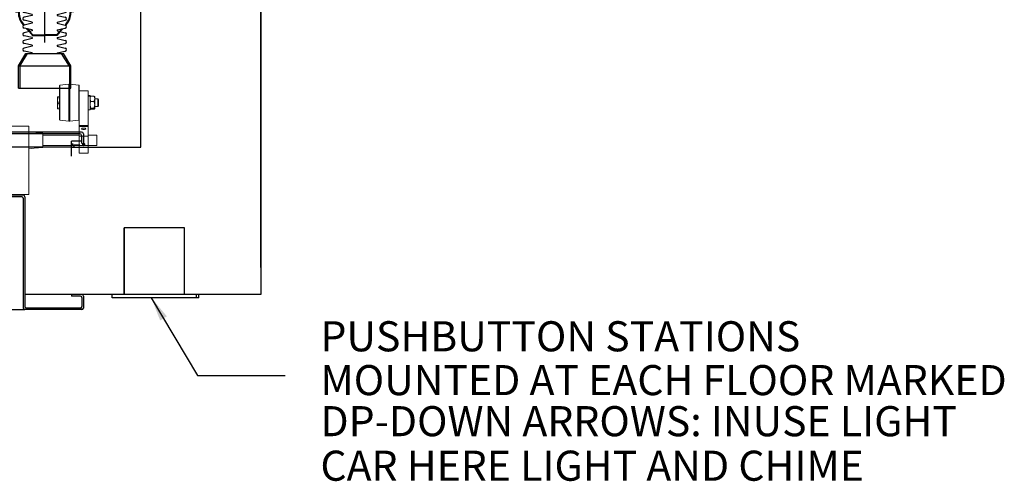
# Model space of a CAD drawing. Extents: x 11351 to 11741, y -422 to -169.
# Drawn here: x 11606 to 11647, y -390 to -371 of the extents above; entities that cross this region are included whole.
import ezdxf
from ezdxf.lldxf.tags import DXFTag

# ---------------------------------------------------------------- set-up
doc = ezdxf.new("R2010")
doc.units = 0
doc.header["$LTSCALE"] = 12
doc.header["$MEASUREMENT"] = 0
for name, color, linetype in [('DIM', 1, 'Continuous'), ('DOOR', 6, 'Continuous'), ('HIDDEN', 6, 'HIDDEN'), ('OBJECT', 7, 'Continuous'), ('RET_CAM', 6, 'Continuous')]:
    doc.layers.add(name, color=color, linetype=linetype)
doc.layers.add('INTERLOCK', color=3, linetype='Continuous', lineweight=15)
tags = doc.linetypes.add('CENTER', pattern=[2, 1.25, -0.25, 0.25, -0.25]).pattern_tags.tags
tags[10:11] = [DXFTag(74, 4), DXFTag(75, 0), DXFTag(340, '0'), DXFTag(46, 1.0), DXFTag(50, 0.0), DXFTag(44, 0.0), DXFTag(45, 0.0)]
tags[8:9] = [DXFTag(74, 4), DXFTag(75, 0), DXFTag(340, '0'), DXFTag(46, 1.0), DXFTag(50, 0.0), DXFTag(44, 0.0), DXFTag(45, 0.0)]
tags[6:7] = [DXFTag(74, 4), DXFTag(75, 0), DXFTag(340, '0'), DXFTag(46, 1.0), DXFTag(50, 0.0), DXFTag(44, 0.0), DXFTag(45, 0.0)]
tags[4:5] = [DXFTag(74, 4), DXFTag(75, 0), DXFTag(340, '0'), DXFTag(46, 1.0), DXFTag(50, 0.0), DXFTag(44, 0.0), DXFTag(45, 0.0)]
tags = doc.linetypes.add('HIDDEN', pattern=[0.375, 0.25, -0.125]).pattern_tags.tags
tags[6:7] = [DXFTag(74, 4), DXFTag(75, 0), DXFTag(340, '0'), DXFTag(46, 1.0), DXFTag(50, 0.0), DXFTag(44, 0.0), DXFTag(45, 0.0)]
tags[4:5] = [DXFTag(74, 4), DXFTag(75, 0), DXFTag(340, '0'), DXFTag(46, 1.0), DXFTag(50, 0.0), DXFTag(44, 0.0), DXFTag(45, 0.0)]
doc.dimstyles.get("Standard").update_dxf_attribs({"dimtxt": 0.18, "dimasz": 0.18, "dimexe": 0.18, "dimexo": 0.0625, "dimgap": 0.09, "dimtad": 0, "dimtih": 1, "dimtoh": 1, "dimdec": 4, "dimzin": 0, "dimdsep": 46, "dimtxsty": 'Standard', "dimcen": 0.09, "dimadec": 0, "dimazin": 0, "dimtfac": 1, "dimtdec": 4, "dimtofl": 0, "dimtmove": 0, "dimatfit": 3, "dimfxl": 1, "dimtolj": 1, "dimtzin": 0, "dimarcsym": 0})

# ---------------------------------------------------------------- blocks, each defined once
blk = doc.blocks.new('RETCAM3')
at = {"layer": 'RET_CAM'}
for p, q in [((3.387, 6.419), (3.387, 6.044)), ((3.387, 6.419), (3.762, 6.419)), ((3.387, 6.294), (3.762, 6.294)), ((3.387, 6.169), (3.762, 6.169)), ((3.441, 6.357), (3.709, 6.357)), ((3.441, 6.232), (3.709, 6.232)), ((3.762, 6.419), (3.762, 6.044)), ((1.812, 5.75), (4.687, 5.75)), ((3.231, 5.75), (3.275, 5.794)), ((3.275, 5.794), (3.275, 6.024)), ((3.275, 5.794), (3.875, 5.794)), ((3.373, 6.044), (3.773, 6.044)), ((3.441, 6.107), (3.709, 6.107)), ((3.475, 5.794), (3.475, 6.024)), ((3.675, 5.794), (3.675, 6.024)), ((3.875, 5.794), (3.875, 6.024)), ((3.919, 5.75), (3.875, 5.794)), ((4.687, 5.688), (4.687, 5.75)), ((0.939, 5.563), (1.436, 5.563)), ((0.939, 5.438), (1.437, 5.438)), ((1.347, 5.379), (1.003, 5.379)), ((1.003, 5.379), (1.003, 4.751)), ((1.347, 5.221), (1.347, 5.379)), ((1.687, 3.75), (1.687, 5.625)), ((1.749, 3.75), (1.749, 5.625)), ((1.812, 5.688), (4.687, 5.688)), ((2.469, 5.688), (2.469, 5.246)), ((4.53, 5.246), (4.53, 5.688)), ((0.689, 5.319), (0.689, 4.176)), ((0.814, 5.319), (0.814, 4.176)), ((0.878, 4.563), (0.878, 4.938)), ((1.003, 4.938), (0.878, 4.938)), ((1.257, 5.125), (1.347, 5.221)), ((1.257, 5.124), (1.347, 5.029)), ((1.281, 5.126), (1.281, 5.125)), ((1.343, 5.188), (1.438, 5.188)), ((1.343, 5.188), (1.438, 5.188)), ((1.343, 5.063), (1.436, 5.063)), ((1.343, 5.063), (1.436, 5.063)), ((1.347, 4.473), (1.347, 5.029)), ((1.687, 4.938), (1.347, 4.938)), ((1.437, 4.563), (1.437, 4.938)), ((1.562, 5.313), (1.562, 5.31)), ((1.562, 4.563), (1.562, 4.938)), ((1.687, 4.563), (1.687, 4.938)), ((1.749, 5.051), (1.98, 5.051)), ((1.749, 5.051), (1.749, 4.451)), ((1.999, 4.953), (1.999, 4.553)), ((2.349, 5.246), (4.775, 5.246)), ((2.349, 5.246), (2.349, 4.238)), ((2.469, 5.121), (2.469, 4.238)), ((2.531, 5.122), (2.531, 4.238)), ((3.562, 5.184), (2.585, 5.184)), ((2.657, 5.123), (2.657, 5.107)), ((3.037, 5.045), (2.705, 5.045)), ((3.037, 5.045), (2.705, 4.967)), ((3.262, 5.184), (3.262, 4.953)), ((3.36, 4.934), (3.562, 4.934)), ((3.462, 5.184), (3.462, 4.953)), ((3.562, 5.184), (4.539, 5.184)), ((3.764, 4.934), (3.562, 4.934)), ((3.662, 5.184), (3.662, 4.953)), ((3.862, 5.184), (3.862, 4.953)), ((4.087, 5.045), (4.419, 5.045)), ((4.087, 5.045), (4.419, 4.967)), ((4.467, 5.123), (4.467, 5.107)), ((4.593, 5.122), (4.593, 4.246)), ((4.655, 5.121), (4.655, 4.246)), ((4.775, 5.246), (4.775, 4.246)), ((1.003, 4.563), (0.878, 4.563)), ((0.941, 4.617), (0.941, 4.885)), ((1.003, 4.123), (1.003, 4.751)), ((1.687, 4.563), (1.347, 4.563)), ((1.375, 4.617), (1.375, 4.885)), ((1.5, 4.617), (1.5, 4.885)), ((1.627, 4.617), (1.627, 4.885)), ((1.749, 4.851), (1.98, 4.851)), ((1.749, 4.651), (1.98, 4.651)), ((2.657, 4.907), (2.657, 4.902)), ((2.657, 4.59), (2.657, 4.585)), ((3.037, 4.764), (2.705, 4.841)), ((3.037, 4.728), (2.705, 4.651)), ((3.037, 4.447), (2.705, 4.525)), ((3.037, 4.764), (3.037, 4.728)), ((4.087, 4.764), (4.419, 4.841)), ((4.087, 4.764), (4.087, 4.728)), ((4.087, 4.728), (4.419, 4.651)), ((4.087, 4.447), (4.419, 4.525)), ((4.467, 4.907), (4.467, 4.902)), ((4.467, 4.59), (4.467, 4.585)), ((1.347, 4.123), (1.003, 4.123)), ((1.257, 4.377), (1.347, 4.473)), ((1.257, 4.376), (1.347, 4.281)), ((1.281, 4.376), (1.281, 4.377)), ((1.343, 4.439), (1.436, 4.439)), ((1.343, 4.314), (1.438, 4.314)), ((1.347, 4.281), (1.347, 4.123)), ((1.562, 4.189), (1.562, 4.192)), ((1.749, 4.451), (1.98, 4.451)), ((2.349, 4.238), (2.531, 4.238)), ((2.469, 4.246), (2.469, 4.192)), ((2.5, 4.238), (2.5, 4.204)), ((2.657, 4.265), (2.657, 4.26)), ((3.037, 4.403), (2.705, 4.325)), ((3.037, 4.122), (2.705, 4.199)), ((3.037, 4.447), (3.037, 4.403)), ((3.037, 4.122), (3.037, 4.086)), ((4.087, 4.447), (4.087, 4.403)), ((4.087, 4.403), (4.419, 4.325)), ((4.087, 4.122), (4.419, 4.199)), ((4.087, 4.122), (4.087, 4.086)), ((4.467, 4.265), (4.467, 4.26)), ((4.655, 4.246), (4.593, 4.246)), ((4.624, 4.246), (4.775, 4.246)), ((4.624, 4.246), (4.624, 4.204)), ((4.655, 4.246), (4.655, 4.192)), ((0.939, 4.064), (1.437, 4.064)), ((0.939, 3.939), (1.436, 3.939)), ((1.687, 3.75), (1.749, 3.75)), ((2.652, 3.708), (2.683, 3.673)), ((2.657, 3.948), (2.657, 3.943)), ((2.683, 3.72), (2.714, 3.685)), ((3.037, 4.086), (2.705, 4.009)), ((3.037, 3.805), (2.705, 3.883)), ((3.037, 3.76), (2.705, 3.683)), ((3.037, 3.805), (3.037, 3.76)), ((4.087, 4.086), (4.419, 4.009)), ((4.087, 3.805), (4.419, 3.883)), ((4.087, 3.805), (4.087, 3.76)), ((4.087, 3.76), (4.419, 3.683)), ((4.441, 3.72), (4.41, 3.685)), ((4.472, 3.708), (4.441, 3.673)), ((4.467, 3.948), (4.467, 3.943)), ((2.657, 3.622), (2.657, 3.617)), ((2.657, 3.306), (2.657, 3.301)), ((3.037, 3.479), (2.705, 3.557)), ((3.037, 3.444), (2.705, 3.366)), ((2.808, 3.533), (2.912, 3.415)), ((2.86, 3.521), (2.947, 3.423)), ((3.037, 3.479), (3.037, 3.444)), ((4.087, 3.479), (4.419, 3.557)), ((4.087, 3.479), (4.087, 3.444)), ((4.087, 3.444), (4.419, 3.366)), ((4.264, 3.521), (4.177, 3.423)), ((4.316, 3.533), (4.212, 3.415)), ((4.467, 3.622), (4.467, 3.617)), ((4.467, 3.306), (4.467, 3.301)), ((2.657, 2.985), (2.657, 2.98)), ((3.037, 3.163), (2.705, 3.24)), ((3.037, 3.123), (2.705, 3.045)), ((3.037, 2.842), (2.705, 2.919)), ((3.037, 3.163), (3.037, 3.123)), ((4.087, 3.163), (4.419, 3.24)), ((4.087, 3.163), (4.087, 3.123)), ((4.087, 3.123), (4.419, 3.045)), ((4.087, 2.842), (4.419, 2.919)), ((4.467, 2.985), (4.467, 2.98)), ((2.469, 1.996), (2.782, 2.496)), ((2.657, 2.668), (2.657, 2.663)), ((3.037, 2.806), (2.705, 2.729)), ((3.037, 2.525), (2.705, 2.603)), ((3.037, 2.842), (3.037, 2.806)), ((3.037, 2.525), (3.037, 2.496)), ((4.087, 2.842), (4.087, 2.806)), ((4.087, 2.806), (4.419, 2.729)), ((4.087, 2.525), (4.419, 2.603)), ((4.087, 2.525), (4.087, 2.496)), ((4.467, 2.668), (4.467, 2.663)), ((2.469, 1.996), (4.655, 1.996)), ((2.469, 1.063), (2.469, 1.996)), ((4.655, 1.063), (4.655, 1.996)), ((2.469, 1.063), (4.655, 1.063))]:
    blk.add_line(p, q, dxfattribs=at)
at = {"layer": 'RET_CAM', "color": 3, "linetype": 'CENTER'}
for p, q in [((3.562, 6.544), (3.562, 2.962)), ((-0.124, 4.75), (2.97, 4.75))]:
    blk.add_line(p, q, dxfattribs=at)
at = {"layer": 'RET_CAM', "color": 6, "linetype": 'HIDDEN'}
for p, q in [((2.912, 3.415), (3.062, 3.246)), ((2.947, 3.423), (3.076, 3.277)), ((3.076, 3.277), (3.562, 3.277)), ((4.048, 3.277), (3.562, 3.277)), ((4.177, 3.423), (4.048, 3.277)), ((4.212, 3.415), (4.062, 3.246)), ((3.062, 3.246), (3.562, 3.246)), ((4.062, 3.246), (3.562, 3.246)), ((2.531, 1.978), (2.855, 2.496)), ((4.593, 1.978), (4.269, 2.496)), ((2.531, 1.978), (2.531, 1.063)), ((4.593, 1.978), (4.593, 1.063))]:
    blk.add_line(p, q, dxfattribs=at)
at = {"layer": 'RET_CAM', "color": 6, "linetype": 'Continuous'}
for p in [(2.782, 2.496), (4.655, 1.996)]:
    blk.add_line(p, (4.342, 2.496), dxfattribs=at)
at = {"layer": 'RET_CAM'}
for centre, radius, start, end in [((1.812, 5.625), 0.125, 90, 180), ((3.281, 6.025), 0.00586, 115.1959, 180), ((3.281, 6.025), 0.00586, 180, 182.6392), ((3.325, 5.93), 0.111, 101.0274, 115.1959), ((3.355, 5.778), 0.266, 94.615, 101.0274), ((3.375, 5.531), 0.513, 90, 94.615), ((3.375, 5.531), 0.513, 85.385, 90), ((3.395, 5.778), 0.266, 78.9726, 85.385), ((3.424, 5.93), 0.111, 64.8041, 78.9726), ((3.469, 6.025), 0.00586, 360, 64.8041), ((3.481, 6.025), 0.00586, 115.1959, 180), ((3.469, 6.025), 0.00586, 357.3608, 0), ((3.525, 5.93), 0.111, 101.0274, 115.1959), ((3.555, 5.778), 0.266, 94.615, 101.0274), ((3.575, 5.531), 0.513, 90, 94.615), ((3.575, 5.531), 0.513, 85.385, 90), ((3.595, 5.778), 0.266, 78.9726, 85.385), ((3.625, 5.93), 0.111, 64.8041, 78.9726), ((3.669, 6.025), 0.00586, 360, 64.8041), ((3.681, 6.025), 0.00586, 115.1959, 180), ((3.681, 6.025), 0.00586, 180, 182.6392), ((3.669, 6.025), 0.00586, 357.3608, 0), ((3.725, 5.93), 0.111, 101.0274, 115.1959), ((3.755, 5.778), 0.266, 94.615, 101.0274), ((3.775, 5.531), 0.513, 90, 94.615), ((3.775, 5.531), 0.513, 85.385, 90), ((3.795, 5.778), 0.266, 78.9726, 85.385), ((3.825, 5.93), 0.111, 64.8041, 78.9726), ((3.869, 6.025), 0.00586, 360, 64.8041), ((0.939, 5.313), 0.25, 90, 180), ((0.939, 5.313), 0.125, 90, 180), ((1.437, 5.313), 0.25, 269.7335, 90.2665), ((1.437, 5.313), 0.125, 0, 90), ((1.812, 5.625), 0.0625, 90, 180), ((1.343, 5.126), 0.062, 90, 180), ((1.343, 5.125), 0.062, 180, 270), ((1.437, 5.313), 0.125, 270, 0), ((1.98, 5.045), 0.00586, 90, 92.6392), ((1.98, 5.045), 0.00586, 25.1959, 90), ((1.885, 5.001), 0.111, 11.0274, 25.1959), ((1.733, 4.971), 0.266, 4.615, 11.0274), ((1.486, 4.951), 0.513, 360, 4.615), ((1.486, 4.951), 0.513, 355.385, 0), ((2.594, 5.121), 0.125, 90, 180), ((2.593, 5.122), 0.062, 90, 180), ((2.719, 5.123), 0.062, 103.15, 180), ((2.719, 5.107), 0.062, 180, 256.85), ((2.719, 4.907), 0.062, 103.15, 180), ((3.268, 4.953), 0.00586, 180, 244.8041), ((3.312, 5.048), 0.111, 244.8041, 258.9726), ((3.342, 5.2), 0.266, 258.9726, 265.385), ((3.362, 5.447), 0.513, 265.385, 270), ((3.362, 5.447), 0.513, 270, 274.615), ((3.382, 5.2), 0.266, 274.615, 281.0274), ((3.411, 5.048), 0.111, 281.0274, 295.1959), ((3.456, 4.953), 0.00586, 295.1959, 0), ((3.468, 4.953), 0.00586, 180, 244.8041), ((3.468, 4.953), 0.00586, 180, 244.8041), ((3.468, 4.953), 0.00586, 177.3608, 180), ((3.456, 4.953), 0.00586, 360, 2.6392), ((3.512, 5.048), 0.111, 244.8041, 258.9726), ((3.512, 5.048), 0.111, 244.8041, 258.9726), ((3.542, 5.2), 0.266, 258.9726, 265.385), ((3.542, 5.2), 0.266, 258.9726, 265.385), ((3.562, 5.447), 0.513, 265.385, 270), ((3.562, 5.447), 0.513, 265.385, 270), ((3.562, 5.447), 0.513, 270, 274.615), ((3.562, 5.447), 0.513, 270, 274.615), ((3.582, 5.2), 0.266, 274.615, 281.0274), ((3.582, 5.2), 0.266, 274.615, 281.0274), ((3.612, 5.048), 0.111, 281.0274, 295.1959), ((3.612, 5.048), 0.111, 281.0274, 295.1959), ((3.656, 4.953), 0.00586, 295.1959, 0), ((3.656, 4.953), 0.00586, 295.1959, 360), ((3.668, 4.953), 0.00586, 180, 244.8041), ((3.668, 4.953), 0.00586, 177.3608, 180), ((3.656, 4.953), 0.00586, 360, 2.6392), ((3.713, 5.048), 0.111, 244.8041, 258.9726), ((3.742, 5.2), 0.266, 258.9726, 265.385), ((3.762, 5.447), 0.513, 265.385, 270), ((3.762, 5.447), 0.513, 270, 274.615), ((3.782, 5.2), 0.266, 274.615, 281.0274), ((3.812, 5.048), 0.111, 281.0274, 295.1959), ((3.856, 4.953), 0.00586, 295.1959, 360), ((4.405, 5.123), 0.062, 0, 76.85), ((4.405, 5.107), 0.062, 283.15, 0), ((4.405, 4.907), 0.062, 0, 76.85), ((4.53, 5.121), 0.125, 0, 90), ((4.531, 5.122), 0.062, 0, 90), ((1.98, 4.857), 0.00586, 270, 334.8041), ((1.98, 4.857), 0.00586, 267.3608, 270), ((1.98, 4.845), 0.00586, 25.1959, 90), ((1.98, 4.657), 0.00586, 270, 334.8041), ((1.98, 4.645), 0.00586, 25.1959, 90), ((1.98, 4.645), 0.00586, 90, 92.6392), ((1.98, 4.657), 0.00586, 267.3608, 270), ((1.885, 4.901), 0.111, 334.8041, 348.9726), ((1.885, 4.8), 0.111, 11.0274, 25.1959), ((1.885, 4.701), 0.111, 334.8041, 348.9726), ((1.885, 4.6), 0.111, 11.0274, 25.1959), ((1.733, 4.931), 0.266, 348.9726, 355.385), ((1.733, 4.771), 0.266, 4.615, 11.0274), ((1.733, 4.731), 0.266, 348.9726, 355.385), ((1.733, 4.571), 0.266, 4.615, 11.0274), ((1.733, 4.531), 0.266, 348.9726, 355.385), ((1.486, 4.751), 0.513, 360, 4.615), ((1.486, 4.751), 0.513, 355.385, 0), ((1.486, 4.551), 0.513, 360, 4.615), ((1.486, 4.551), 0.513, 355.385, 0), ((2.719, 4.902), 0.062, 180, 256.85), ((2.719, 4.59), 0.062, 103.15, 180), ((2.719, 4.585), 0.062, 180, 256.85), ((4.405, 4.902), 0.062, 283.15, 0), ((4.405, 4.59), 0.062, 0, 76.85), ((4.405, 4.585), 0.062, 283.15, 0), ((0.939, 4.189), 0.25, 180, 270), ((0.939, 4.189), 0.125, 180, 270), ((1.343, 4.377), 0.062, 90, 180), ((1.343, 4.376), 0.062, 180, 270), ((1.437, 4.189), 0.25, 269.7335, 90.2665), ((1.437, 4.189), 0.125, 0, 90), ((1.437, 4.189), 0.125, 270, 0), ((1.98, 4.457), 0.00586, 270, 334.8041), ((1.885, 4.501), 0.111, 334.8041, 348.9726), ((3.199, 4.192), 0.73, 180, 221.5112), ((3.23, 4.204), 0.73, 180, 221.5112), ((2.719, 4.265), 0.062, 103.15, 180), ((2.719, 4.26), 0.062, 180, 256.85), ((4.405, 4.265), 0.062, 0, 76.85), ((4.405, 4.26), 0.062, 283.15, 0), ((3.894, 4.204), 0.73, 318.4888, 360), ((3.925, 4.192), 0.73, 318.4888, 0), ((2.719, 3.948), 0.062, 103.15, 180), ((2.719, 3.943), 0.062, 180, 256.85), ((4.405, 3.948), 0.062, 0, 76.85), ((4.405, 3.943), 0.062, 283.15, 0), ((2.719, 3.622), 0.062, 103.15, 180), ((2.719, 3.617), 0.062, 180, 256.85), ((2.719, 3.306), 0.062, 103.15, 180), ((2.719, 3.301), 0.062, 180, 256.85), ((4.405, 3.622), 0.062, 0, 76.85), ((4.405, 3.617), 0.062, 283.15, 0), ((4.405, 3.306), 0.062, 0, 76.85), ((4.405, 3.301), 0.062, 283.15, 0), ((2.719, 2.985), 0.062, 103.15, 180), ((2.719, 2.98), 0.062, 180, 256.85), ((4.405, 2.985), 0.062, 0, 76.85), ((4.405, 2.98), 0.062, 283.15, 0), ((2.719, 2.668), 0.062, 103.15, 180), ((2.719, 2.663), 0.062, 180, 256.85), ((4.405, 2.668), 0.062, 0, 76.85), ((4.405, 2.663), 0.062, 283.15, 0)]:
    blk.add_arc(centre, radius, start, end, dxfattribs=at)

msp = doc.modelspace()

# ---------------------------------------------------------------- linework, layer by layer
at = {"color": 7, "linetype": 'Continuous', "lineweight": 15}
for p, q in [((11608.69008, -375.779887), (11608.69008, -375.780526)), ((11609.06508, -375.779887), (11609.06508, -375.780526))]:
    msp.add_line(p, q, dxfattribs=at)
for p, q in [((11608.369483, -376.656585), (11608.369483, -376.031585)), ((11608.391319, -376.279887), (11544.244483, -376.280235)), ((11608.391319, -376.279887), (11611.25652, -376.280235)), ((11616.244483, -382.405235), (11606.432983, -382.405235)), ((11610.06819, -382.538215), (11610.06819, -382.405235)), ((11613.660631, -382.538215), (11610.06819, -382.538215)), ((11613.57104, -382.538215), (11610.07104, -382.538215)), ((11613.57104, -382.538215), (11613.57104, -382.405235)), ((11613.660631, -382.538215), (11613.660631, -382.405235))]:
    msp.add_line(p, q)
at = {"layer": 'DOOR'}
for p, q in [((11608.795483, -375.655235), (11604.307483, -375.655235)), ((11608.721483, -375.728235), (11604.370483, -375.728235)), ((11608.869483, -375.729235), (11608.869483, -376.206235)), ((11608.795483, -376.031585), (11608.369483, -376.031585)), ((11608.795483, -375.802235), (11608.795483, -376.132235)), ((11608.721483, -376.206235), (11608.369483, -376.206235)), ((11608.369483, -376.206235), (11608.369483, -376.280235)), ((11606.306983, -378.341885), (11604.932483, -378.341885)), ((11606.369983, -378.278885), (11604.995483, -378.278885)), ((11606.369983, -378.404885), (11606.369983, -382.967235)), ((11606.432983, -378.341885), (11606.432983, -382.904235)), ((11608.806483, -382.405235), (11608.369483, -382.405235)), ((11608.369483, -382.405235), (11608.369483, -382.468235)), ((11608.743483, -382.468235), (11608.369483, -382.468235)), ((11608.806483, -382.531235), (11608.806483, -382.904235)), ((11608.869483, -382.468235), (11608.869483, -382.967235)), ((11554.055983, -383.030235), (11606.432983, -383.030235)), ((11608.806483, -383.030235), (11606.432983, -383.030235)), ((11608.743483, -382.967235), (11606.495983, -382.967235))]:
    msp.add_line(p, q, dxfattribs=at)
for centre, radius, start, end in [((11608.721483, -375.802235), 0.074, 360, 90), ((11608.795483, -375.729235), 0.074, 360, 90), ((11608.356282, -376.131887), 0.074, 270, 360), ((11608.430282, -376.205887), 0.074, 270, 360), ((11606.306983, -378.404885), 0.063, 0, 90), ((11606.369983, -378.341885), 0.063, 0, 90), ((11608.743483, -382.531235), 0.063, 0, 90), ((11608.806483, -382.468235), 0.063, 0, 90), ((11606.432983, -382.967235), 0.063, 180, 270), ((11606.495983, -382.904235), 0.063, 180, 270), ((11608.743483, -382.904235), 0.063, 270, 0), ((11608.806483, -382.967235), 0.063, 270, 0)]:
    msp.add_arc(centre, radius, start, end, dxfattribs=at)
at = {"layer": 'HIDDEN', "linetype": 'HIDDEN'}
for p, q in [((11610.567409, -382.405235), (11610.567409, -379.637693)), ((11613.068971, -379.637693), (11610.567409, -379.637693)), ((11613.071821, -379.637693), (11610.570259, -379.637693)), ((11610.570259, -382.405235), (11610.570259, -379.637693)), ((11613.068971, -382.405235), (11613.068971, -379.637693)), ((11613.071821, -382.405235), (11613.071821, -379.637693))]:
    msp.add_line(p, q, dxfattribs=at)
at = {"layer": 'INTERLOCK', "linetype": 'Continuous', "lineweight": 15}
for p, q in [((11607.876078, -373.733627), (11607.876078, -374.383253)), ((11607.893476, -373.713797), (11608.26608, -373.664875)), ((11607.893476, -374.381741), (11607.893476, -373.713797)), ((11608.26608, -373.664875), (11608.30108, -373.664875)), ((11608.26608, -374.378011), (11608.26608, -373.664875)), ((11608.30108, -373.664875), (11608.673682, -373.713797)), ((11608.30108, -373.664875), (11608.30108, -374.378011)), ((11608.673682, -373.713797), (11608.673682, -374.381741)), ((11608.69108, -374.293066), (11608.69108, -373.733627)), ((11608.69108, -373.947256), (11609.065078, -373.947256)), ((11609.065078, -373.947256), (11609.065078, -375.386788)), ((11609.065078, -374.143875), (11609.143078, -374.143875)), ((11609.143078, -374.15512), (11609.065078, -374.15512)), ((11609.143078, -374.15512), (11609.143078, -374.143875)), ((11609.143078, -374.171164), (11609.143078, -374.15512)), ((11607.790078, -374.186875), (11607.790339, -374.186424)), ((11607.790663, -374.186427), (11607.790078, -374.187326)), ((11607.790078, -374.325093), (11607.790078, -374.187326)), ((11607.812409, -374.195987), (11607.790078, -374.325093)), ((11607.790078, -374.574642), (11607.790078, -374.325093)), ((11607.812409, -374.454198), (11607.790078, -374.574642)), ((11607.876078, -374.195987), (11607.812409, -374.195987)), ((11607.876078, -374.454198), (11607.812409, -374.454198)), ((11607.876078, -374.383253), (11607.876078, -375.140124)), ((11607.893476, -375.159953), (11607.893476, -374.381741)), ((11608.26608, -375.208875), (11608.26608, -374.378011)), ((11608.30108, -374.378011), (11608.30108, -375.208875)), ((11608.673682, -374.381741), (11608.673682, -375.159953)), ((11608.690078, -374.295637), (11608.690078, -375.386788)), ((11609.143078, -374.171164), (11609.065078, -374.171164)), ((11609.143078, -374.729875), (11609.143078, -374.171164)), ((11609.143078, -374.186875), (11609.147612, -374.181267)), ((11609.174328, -374.166348), (11609.306829, -374.166348)), ((11609.174328, -374.388856), (11609.306829, -374.388856)), ((11609.333548, -374.181267), (11609.338079, -374.186875)), ((11609.338079, -374.186875), (11609.338079, -374.277603)), ((11609.338079, -374.524119), (11609.338079, -374.277603)), ((11609.338079, -374.280625), (11609.468029, -374.280625)), ((11609.338079, -374.524119), (11609.338079, -374.683392)), ((11609.468029, -374.280625), (11609.501079, -374.313675)), ((11609.468029, -374.280625), (11609.468029, -374.593125)), ((11609.501079, -374.560075), (11609.468029, -374.593125)), ((11609.501079, -374.313675), (11609.501079, -374.560075)), ((11607.790078, -374.686425), (11607.790078, -374.574642)), ((11607.876078, -374.695086), (11607.812409, -374.695086)), ((11609.143078, -374.729875), (11609.065078, -374.729875)), ((11609.147612, -374.692484), (11609.143078, -374.686875)), ((11609.174328, -374.659383), (11609.306829, -374.659383)), ((11609.174328, -374.707401), (11609.306829, -374.707401)), ((11609.338079, -374.686875), (11609.333548, -374.692484)), ((11609.468029, -374.593125), (11609.338079, -374.593125)), ((11609.338079, -374.683392), (11609.338079, -374.686875)), ((11608.26608, -375.208875), (11607.893476, -375.159953)), ((11608.30108, -375.208875), (11608.26608, -375.208875)), ((11608.673682, -375.159953), (11608.30108, -375.208875)), ((11606.599804, -376.261485), (11606.599804, -375.405235)), ((11606.601803, -375.648985), (11606.599804, -375.648985)), ((11607.176803, -375.69929), (11606.601803, -375.648985)), ((11606.601803, -375.648985), (11606.601803, -376.261485)), ((11607.176803, -376.293278), (11607.176803, -375.69929)), ((11608.69008, -375.780526), (11607.176803, -375.780582)), ((11609.06508, -375.386788), (11608.69008, -375.386788)), ((11608.69008, -375.386788), (11608.69008, -375.780526)), ((11609.06508, -375.424432), (11608.69008, -375.424432)), ((11608.69008, -375.424432), (11608.69008, -375.82301)), ((11609.06508, -375.386788), (11609.06508, -375.780526)), ((11609.06508, -375.424432), (11609.06508, -375.82301)), ((11609.430282, -375.780235), (11609.430282, -376.216455)), ((11609.06508, -375.82301), (11608.69008, -375.82301)), ((11608.69008, -375.82301), (11608.69008, -376.261137)), ((11608.843626, -376.177358), (11608.8579, -376.148341)), ((11608.843626, -376.177358), (11608.863305, -376.203451)), ((11608.852217, -376.159896), (11608.863305, -376.174598)), ((11608.891854, -376.145417), (11608.8579, -376.148341)), ((11608.863305, -376.174598), (11608.897258, -376.171675)), ((11608.863305, -376.174598), (11608.863305, -376.203451)), ((11608.863305, -376.203451), (11608.897258, -376.200527)), ((11608.891854, -376.145417), (11608.911533, -376.171511)), ((11608.902942, -376.16012), (11608.897258, -376.171675)), ((11608.911533, -376.171511), (11608.897258, -376.200527)), ((11608.897258, -376.171675), (11608.897258, -376.200527)), ((11609.06508, -375.82301), (11609.06508, -376.261137)), ((11606.599804, -378.248985), (11606.599804, -376.261485)), ((11606.599804, -376.348985), (11606.601803, -376.348985)), ((11606.601803, -376.261485), (11606.601803, -376.348985)), ((11606.601803, -376.348985), (11606.823704, -376.329571)), ((11606.823704, -376.329571), (11607.176803, -376.293278)), ((11607.176803, -376.217095), (11609.430282, -376.216747)), ((11608.69008, -376.261137), (11608.69008, -376.525858)), ((11609.06508, -376.525858), (11608.69008, -376.525858)), ((11609.06508, -376.261137), (11609.06508, -376.525858)), ((11606.433603, -378.248985), (11604.972458, -378.248985)), ((11606.599804, -378.248985), (11606.433603, -378.248985))]:
    msp.add_line(p, q, dxfattribs=at)
at = {"layer": 'INTERLOCK'}
msp.add_line((11605.037303, -375.405235), (11606.599804, -375.405235), dxfattribs=at)
at = {"layer": 'INTERLOCK', "lineweight": 20}
msp.add_line((11609.06508, -375.779887), (11609.430282, -375.779887), dxfattribs=at)
at = {"layer": 'INTERLOCK', "linetype": 'Continuous', "lineweight": 15, "flags": 128}
for points in [[(11607.790078, -374.187326), (11607.804499, -374.194197), (11607.812409, -374.195987)], [(11607.790078, -374.325093), (11607.7902, -374.334272), (11607.812409, -374.454198)], [(11609.143078, -374.277603), (11609.161612, -374.362017), (11609.174328, -374.388856)], [(11609.174328, -374.659383), (11609.160971, -374.624885), (11609.143078, -374.524119)], [(11609.1502, -374.183358), (11609.161612, -374.172141), (11609.174328, -374.166348)], [(11609.330959, -374.183358), (11609.319548, -374.172141), (11609.306829, -374.166348)], [(11609.338079, -374.277603), (11609.319548, -374.362017), (11609.306829, -374.388856)], [(11609.306829, -374.659383), (11609.320188, -374.624885), (11609.338079, -374.524119)], [(11607.790078, -374.574642), (11607.7902, -374.583206), (11607.812409, -374.695086)], [(11607.812409, -374.695086), (11607.804499, -374.693296), (11607.790078, -374.686425)], [(11609.174328, -374.659383), (11609.154121, -374.669455), (11609.143679, -374.680184), (11609.143078, -374.683392)], [(11609.1502, -374.690392), (11609.161612, -374.70161), (11609.174328, -374.707401)], [(11609.306829, -374.659383), (11609.327038, -374.669455), (11609.337478, -374.680184), (11609.338079, -374.683392)], [(11609.338079, -374.683392), (11609.319548, -374.70161), (11609.306829, -374.707401)], [(11608.877579, -375.547646), (11608.910467, -375.545363), (11608.938348, -375.538862), (11608.956978, -375.529132), (11608.96352, -375.517655), (11608.956978, -375.506178), (11608.938348, -375.496448), (11608.910467, -375.489946), (11608.877579, -375.487663), (11608.844691, -375.489946), (11608.816811, -375.496448), (11608.798181, -375.506178), (11608.791638, -375.517655), (11608.798181, -375.529132), (11608.816811, -375.538862), (11608.844691, -375.545363), (11608.877579, -375.547646)], [(11608.877579, -376.224336), (11608.897957, -376.220538), (11608.915233, -376.20972), (11608.926777, -376.193531), (11608.930829, -376.174434), (11608.926777, -376.155337), (11608.915233, -376.139148), (11608.897957, -376.12833), (11608.877579, -376.124532), (11608.857201, -376.12833), (11608.839925, -376.139148), (11608.828382, -376.155337), (11608.824329, -376.174434), (11608.828382, -376.193531), (11608.839925, -376.20972), (11608.857201, -376.220538), (11608.877579, -376.224336)], [(11608.84987, -376.137691), (11608.836975, -376.150425), (11608.830262, -376.166814), (11608.830752, -376.184364), (11608.838372, -376.200402), (11608.851959, -376.212486), (11608.869448, -376.218777), (11608.888174, -376.218318), (11608.905288, -376.211178), (11608.918183, -376.198443), (11608.924897, -376.182054), (11608.924406, -376.164504), (11608.916787, -376.148466), (11608.9032, -376.136382), (11608.88571, -376.130091), (11608.866984, -376.13055), (11608.84987, -376.137691)]]:
    msp.add_lwpolyline(points, dxfattribs=at)
at = {"layer": 'INTERLOCK', "linetype": 'Continuous', "lineweight": 15}
for centre, radius, start, end in [((11607.896079, -373.733627), 0.02, 97.48, 180), ((11608.671079, -373.733627), 0.02, 0, 82.52), ((11609.374254, -374.282522), 0.231228, 149.8398841, 178.7810614), ((11609.488585, -374.532701), 0.345613, 155.4049623, 178.5771666), ((11609.106942, -374.282511), 0.231189, 1.2164646, 30.1625899), ((11608.992572, -374.532701), 0.345613, 1.4228334, 24.5950377), ((11607.896079, -375.140123), 0.02, 180, 262.52), ((11608.671079, -375.140123), 0.02, 277.48, 341.8051277)]:
    msp.add_arc(centre, radius, start, end, dxfattribs=at)
at = {"layer": 'OBJECT'}
for p, q in [((11616.244483, -381.280235), (11616.244483, -293.155235)), ((11616.244483, -376.280235), (11616.244483, -293.155235)), ((11616.244483, -294.280235), (11616.244483, -382.405235)), ((11611.244483, -299.280235), (11611.244483, -376.280235)), ((11616.244483, -299.280235), (11616.244483, -382.405235))]:
    msp.add_line(p, q, dxfattribs=at)

# ---------------------------------------------------------------- block references
msp.add_blockref('RETCAM3', (11603.694462, -374.894788))

# ---------------------------------------------------------------- texts
at = {"layer": 'DIM'}
for s, p in [('PUSHBUTTON STATIONS', (11618.72255, -384.764041)), ('MOUNTED AT EACH FLOOR MARKED', (11618.72255, -386.584831)), ('DP-DOWN ARROWS: INUSE LIGHT', (11618.72255, -388.290209)), ('CAR HERE LIGHT AND CHIME', (11618.72255, -390.140109))]:
    msp.add_text(s, height=1.25, dxfattribs=at).set_placement(p)

# ---------------------------------------------------------------- leaders
msp.add_leader([(11611.689169, -382.538215), (11613.614319, -385.774431), (11617.250666, -385.774431)], dimstyle='Standard', override={"dimtxt": 1, "dimasz": 1, "dimexe": 0.1875, "dimexo": 0.1875, "dimgap": 0.1875, "dimtad": 1, "dimtih": 0, "dimtoh": 0, "dimlunit": 5, "dimpost": '"', "dimcen": 0.0625, "dimfrac": 2}, dxfattribs=at)

doc.saveas('drawing.dxf')
